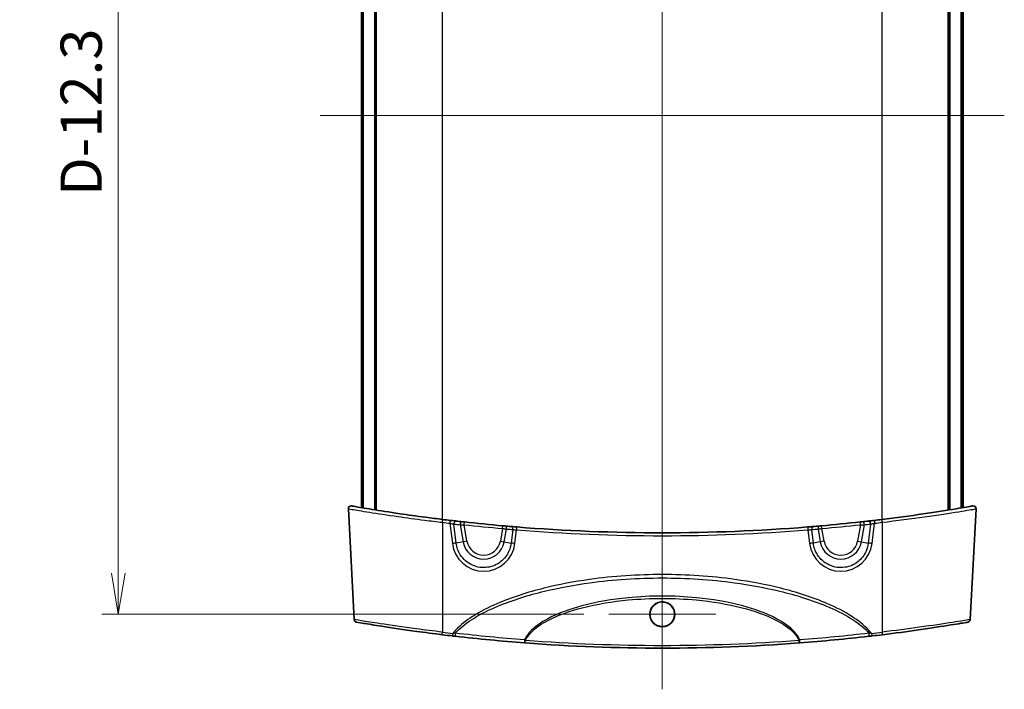
# Model space of a CAD drawing. Units: millimetres. Extents: x 0 to 3744, y 0 to 843.
# Drawn here: x 1618 to 1797, y 444 to 566 of the extents above; entities that cross this region are included whole.
import ezdxf

# ---------------------------------------------------------------- set-up
doc = ezdxf.new("R2010")
doc.units = ezdxf.units.MM
doc.header["$LTSCALE"] = 2
doc.layers.get('Defpoints').update_dxf_attribs({"lineweight": 25})
for name, color, linetype, lineweight in [('Center Mark (ISO)', 131, 'Continuous', 18), ('Centerline (ISO)', 131, 'Continuous', 18), ('Dimension (ISO)', 7, 'Continuous', 18), ('Dimension (ISO) @ 1', 7, 'Continuous', 18), ('Visible (ISO)', 7, 'Continuous', 35), ('Visible Narrow (ISO)', 7, 'Continuous', 25)]:
    doc.layers.add(name, color=color, linetype=linetype, lineweight=lineweight)
doc.styles.add('Note Text (TK)', font='MS PGothic.ttf')
doc.dimstyles.new('Default - Method 1b (TK)', dxfattribs={"dimscale": 2, "dimtxt": 2.5, "dimasz": 2.5, "dimexe": 1, "dimexo": 1.5, "dimgap": 1, "dimtad": 1, "dimrnd": 1e-08, "dimdsep": 46, "dimtxsty": 'Note Text (TK)', "dimblk": 'OPEN', "dimcen": 0.09, "dimdle": 5, "dimclrd": 100, "dimclre": 100, "dimclrt": 7, "dimadec": 1, "dimazin": 1, "dimtfac": 1, "dimtmove": 0, "dimatfit": 3, "dimldrblk": 'OPEN', "dimfxl": 1, "dimtolj": 1, "dimlwd": -1, "dimlwe": -1, "dimarcsym": 0})

# ---------------------------------------------------------------- blocks, each defined once
blk = doc.blocks.new('_Open')
at = {"color": 0, "linetype": 'ByBlock', "lineweight": -2}
for p, q in [((-1, 0.167), (0, 0)), ((-1, -0.167), (0, 0)), ((0, 0), (-1, 0))]:
    blk.add_line(p, q, dxfattribs=at)
blk = doc.blocks.new('*D33')
at = {"layer": 'Defpoints', "color": 0}
for p in [(1724.78, 639.6), (1635.53, 457.93), (1724.78, 457.93)]:
    blk.add_point(p, dxfattribs=at)
at = {"layer": 'Dimension (ISO)', "color": 100}
for p, q in [((1720.28, 639.6), (1632.53, 639.6)), ((1635.53, 632.1), (1635.53, 465.43)), ((1720.28, 457.93), (1632.53, 457.93))]:
    blk.add_line(p, q, dxfattribs=at)
at = {"layer": 'Dimension (ISO)', "color": 100, "xscale": 7.5, "yscale": 7.5, "zscale": 7.5}
for p, rotation in [((1635.53, 639.6), 90), ((1635.53, 457.93), 270)]:
    blk.add_blockref('_Open', p, dxfattribs=dict(at, rotation=rotation))
at = {"layer": 'Dimension (ISO)', "color": 7, "insert": (1628.78, 531.83), "char_height": 7.5, "attachment_point": 4, "rotation": 90, "style": 'Note Text (TK)'}
blk.add_mtext('\\A1; \\fＭＳ Ｐゴシック|b0|i0;D-12.3', dxfattribs=at)

msp = doc.modelspace()

# ---------------------------------------------------------------- linework, layer by layer
at = {"layer": 'Center Mark (ISO)', "linetype": 'Continuous'}
for p, q in [((1734.527, 467.6819), (1734.527, 448.1832)), ((1744.2763, 457.9326), (1724.7776, 457.9326))]:
    msp.add_line(p, q, dxfattribs=at)
at = {"layer": 'Centerline (ISO)', "linetype": 'Continuous'}
for p, q in [((1734.527, 653.2678), (1734.527, 444.2678)), ((1672.277, 548.7678), (1796.777, 548.7678))]:
    msp.add_line(p, q, dxfattribs=at)
at = {"layer": 'Visible (ISO)'}
for p, q in [((1679.777, 477.3538), (1679.777, 620.1818)), ((1680.018, 477.3132), (1680.018, 620.2224)), ((1680.1154, 477.2968), (1680.1154, 620.2388)), ((1682.209, 476.9528), (1682.209, 620.5828)), ((1682.4887, 476.9079), (1682.4887, 620.6277)), ((1786.5652, 476.9079), (1786.5652, 620.6277)), ((1786.8449, 476.9528), (1786.8449, 620.5828)), ((1788.9385, 477.2968), (1788.9385, 620.2388)), ((1789.0359, 477.3132), (1789.0359, 620.2224)), ((1789.277, 477.3538), (1789.277, 620.1818)), ((1678.4668, 456.9727), (1677.4098, 477.1407)), ((1790.5871, 456.9727), (1791.6441, 477.1407))]:
    msp.add_line(p, q, dxfattribs=at)
msp.add_circle((1734.527, 457.9329), 2.264, dxfattribs=at)
for centre, radius, start, end in [((1677.9091, 477.1669), 0.5, 80.109196, 183), ((1791.1448, 477.1669), 0.5, 357, 99.890804), ((1734.527, 801.88), 329.1122, 263.029707, 263.266512), ((1734.527, 801.88), 329.1122, 263.454277, 263.653305), ((1734.527, 801.88), 329.1123, 276.346695, 276.545723), ((1734.527, 801.88), 329.1122, 276.733488, 276.970293), ((1734.527, 801.88), 329.1122, 263.717341, 264.943349), ((1734.527, 801.88), 329.1123, 265.005039, 265.20579), ((1734.527, 801.88), 329.1122, 265.388394, 274.611606), ((1734.527, 801.88), 329.1122, 274.79421, 274.994961), ((1734.527, 801.88), 329.1122, 275.056651, 276.282659), ((1678.9661, 456.9989), 0.5, 183, 260.265826), ((1790.0878, 456.9989), 0.5, 279.734174, 357), ((1734.527, 780.88), 329.1122, 263.00839, 263.345094), ((1734.527, 780.88), 329.1122, 276.654906, 276.99161), ((1734.527, 780.88), 329.1122, 265.657062, 274.342938)]:
    msp.add_arc(centre, radius, start, end, dxfattribs=at)
for points, knots in [([(1694.5876, 475.2002), (1693.5431, 475.3279), (1692.4984, 475.4608), (1689.8303, 475.8128), (1688.2361, 476.0361), (1684.8415, 476.5341), (1683.1248, 476.8037), (1680.3274, 477.2582), (1679.2639, 477.4401), (1678.2141, 477.621), (1677.9972, 477.6588), (1677.9964, 477.659)], [0, 0, 0, 0, 0.31619241, 0.31619241, 0.82210025, 0.82210025, 1.47978046, 1.47978046, 2.15216616, 2.15216616, 2.61607255, 2.61607255, 2.61607255, 2.61607255]), ([(1791.0575, 477.659), (1791.058, 477.6591), (1790.998, 477.6488), (1790.492, 477.5609), (1789.4895, 477.3861), (1786.4293, 476.8823), (1784.3387, 476.5503), (1779.6417, 475.8662), (1777.0551, 475.5167), (1774.4663, 475.2002)], [2.61607255, 2.61607255, 2.61607255, 2.61607255, 2.86131486, 2.86131486, 3.64094354, 3.64094354, 4.44856537, 4.44856537, 5.23219079, 5.23219079, 5.23219079, 5.23219079]), ([(1697.0095, 474.9132), (1696.94, 474.9212), (1696.8642, 474.9299), (1696.6539, 474.9542), (1696.5118, 474.9707), (1696.2252, 475.0041), (1696.0816, 475.021), (1695.9381, 475.0379)], [0, 0, 0, 0, 0.02907625, 0.02907625, 0.075598251, 0.075598251, 0.118997674, 0.118997674, 0.118997674, 0.118997674]), ([(1773.1158, 475.0379), (1773.0176, 475.0263), (1772.9194, 475.0148), (1772.6685, 474.9854), (1772.5183, 474.9679), (1772.2575, 474.9377), (1772.1443, 474.9247), (1772.0445, 474.9132)], [0, 0, 0, 0, 0.029686927, 0.029686927, 0.077186009, 0.077186009, 0.118997645, 0.118997645, 0.118997645, 0.118997645]), ([(1698.5111, 474.7444), (1698.4762, 474.7482), (1698.4413, 474.7521), (1698.3522, 474.7619), (1698.2991, 474.7678), (1698.2123, 474.7774), (1698.1769, 474.7814), (1698.1455, 474.7849)], [0, 0, 0, 0, 0.0105501532, 0.0105501532, 0.0274303984, 0.0274303984, 0.0406205141, 0.0406205141, 0.0406205141, 0.0406205141]), ([(1705.8718, 474.0176), (1705.8488, 474.0196), (1705.8237, 474.0219), (1705.7537, 474.028), (1705.7061, 474.0322), (1705.6117, 474.0405), (1705.5652, 474.0446), (1705.5188, 474.0487)], [0, 0, 0, 0, 0.0097622039, 0.0097622039, 0.0253817301, 0.0253817301, 0.0393894447, 0.0393894447, 0.0393894447, 0.0393894447]), ([(1708.0661, 473.8333), (1707.9691, 473.8411), (1707.8722, 473.8489), (1707.6251, 473.8691), (1707.478, 473.8812), (1707.225, 473.9022), (1707.1163, 473.9112), (1707.0207, 473.9193)], [0, 0, 0, 0, 0.029222217, 0.029222217, 0.075977765, 0.075977765, 0.116671539, 0.116671539, 0.116671539, 0.116671539]), ([(1762.0332, 473.9193), (1761.9647, 473.9135), (1761.8895, 473.9072), (1761.6805, 473.8898), (1761.5383, 473.8781), (1761.2591, 473.8552), (1761.1235, 473.8442), (1760.9879, 473.8333)], [0, 0, 0, 0, 0.029148118, 0.029148118, 0.075785108, 0.075785108, 0.116671539, 0.116671539, 0.116671539, 0.116671539]), ([(1763.5351, 474.0487), (1763.5026, 474.0458), (1763.4701, 474.0429), (1763.3871, 474.0356), (1763.3377, 474.0313), (1763.2519, 474.0237), (1763.2148, 474.0205), (1763.1821, 474.0176)], [0, 0, 0, 0, 0.0098090293, 0.0098090293, 0.0255034762, 0.0255034762, 0.039389445, 0.039389445, 0.039389445, 0.039389445]), ([(1770.9084, 474.7849), (1770.8845, 474.7822), (1770.8584, 474.7793), (1770.7859, 474.7712), (1770.7369, 474.7658), (1770.6393, 474.755), (1770.5911, 474.7497), (1770.5428, 474.7444)], [0, 0, 0, 0, 0.01001842, 0.01001842, 0.0260478921, 0.0260478921, 0.040620518, 0.040620518, 0.040620518, 0.040620518]), ([(1734.527, 460.1819), (1734.2297, 460.1819), (1733.9353, 460.123), (1733.387, 459.8942), (1733.1384, 459.7269), (1732.7447, 459.3297), (1732.594, 459.1125), (1732.3919, 458.6741), (1732.3296, 458.4615), (1732.2696, 458.0311), (1732.2705, 457.8157), (1732.3376, 457.3616), (1732.4127, 457.1268), (1732.661, 456.6409), (1732.8503, 456.4032), (1733.2949, 456.03), (1733.5407, 455.8917), (1734.0722, 455.7118), (1734.3534, 455.6723), (1734.9317, 455.7), (1735.2231, 455.7731), (1735.7605, 456.0282), (1736.0011, 456.2078), (1736.3832, 456.6329), (1736.5277, 456.8687), (1736.7087, 457.3391), (1736.7579, 457.5648), (1736.7851, 458.0058), (1736.7681, 458.2182), (1736.6714, 458.6494), (1736.587, 458.8647), (1736.3226, 459.3192), (1736.1248, 459.5432), (1735.67, 459.8893), (1735.4219, 460.0145), (1734.9526, 460.1516), (1734.7403, 460.1819), (1734.527, 460.1819)], [0, 0, 0, 0, 0.08918896, 0.08918896, 0.17823853, 0.17823853, 0.25695766, 0.25695766, 0.32306696, 0.32306696, 0.38735363, 0.38735363, 0.4608169, 0.4608169, 0.55108592, 0.55108592, 0.63496937, 0.63496937, 0.7194192, 0.7194192, 0.80866636, 0.80866636, 0.89788173, 0.89788173, 0.98016329, 0.98016329, 1.0490898, 1.0490898, 1.1127099, 1.1127099, 1.18168507, 1.18168507, 1.27048049, 1.27048049, 1.35314595, 1.35314595, 1.41715772, 1.41715772, 1.41715772, 1.41715772]), ([(1678.8826, 456.5058), (1678.885, 456.5051), (1679.3351, 456.4274), (1680.9857, 456.1512), (1682.1089, 455.966), (1685.2666, 455.4702), (1687.4718, 455.1401), (1691.3472, 454.6092), (1692.9066, 454.4063), (1694.4661, 454.2151)], [2.31803206, 2.31803206, 2.31803206, 2.31803206, 2.96038876, 2.96038876, 3.54396114, 3.54396114, 4.29698079, 4.29698079, 4.76761807, 4.76761807, 4.76761807, 4.76761807]), ([(1774.5878, 454.2151), (1776.8474, 454.4922), (1779.1057, 454.7943), (1783.4583, 455.4173), (1785.4958, 455.7347), (1788.4993, 456.2201), (1789.5057, 456.3921), (1790.0922, 456.4923), (1790.1707, 456.5056), (1790.17, 456.5054)], [0, 0, 0, 0, 0.68192748, 0.68192748, 1.44679183, 1.44679183, 2.17788042, 2.17788042, 2.44961233, 2.44961233, 2.44961233, 2.44961233]), ([(1696.3864, 453.9853), (1696.4781, 453.9746), (1696.5698, 453.9639), (1696.7517, 453.9429), (1696.8419, 453.9325), (1696.9306, 453.9223)], [0, 0, 0, 0, 0.0276419032, 0.0276419032, 0.0552838063, 0.0552838063, 0.0552838063, 0.0552838063]), ([(1696.9306, 453.9223), (1699.0014, 453.6841), (1701.0877, 453.4642), (1705.2841, 453.0628), (1707.3942, 452.8813), (1709.5133, 452.7197)], [0, 0, 0, 0, 0.64501404, 0.64501404, 1.29002808, 1.29002808, 1.29002808, 1.29002808]), ([(1759.5406, 452.7197), (1761.6597, 452.8813), (1763.7698, 453.0628), (1767.9662, 453.4642), (1770.0525, 453.6841), (1772.1233, 453.9223)], [0, 0, 0, 0, 0.64501321, 0.64501321, 1.29002643, 1.29002643, 1.29002643, 1.29002643]), ([(1772.1233, 453.9223), (1772.212, 453.9325), (1772.3022, 453.9429), (1772.4841, 453.9639), (1772.5758, 453.9746), (1772.6675, 453.9853)], [0, 0, 0, 0, 0.0276419032, 0.0276419032, 0.0552838063, 0.0552838063, 0.0552838063, 0.0552838063]), ([(1709.5133, 452.7197), (1709.5284, 452.7186), (1709.5436, 452.7174), (1709.574, 452.7151), (1709.5893, 452.7139), (1709.6046, 452.7128)], [0, 0, 0, 0, 0.00459124287, 0.00459124287, 0.00918248574, 0.00918248574, 0.00918248574, 0.00918248574]), ([(1759.4493, 452.7128), (1759.4646, 452.7139), (1759.4799, 452.7151), (1759.5103, 452.7174), (1759.5255, 452.7186), (1759.5406, 452.7197)], [0, 0, 0, 0, 0.00459124287, 0.00459124287, 0.00918248574, 0.00918248574, 0.00918248574, 0.00918248574])]:
    msp.add_open_spline(points, degree=3, knots=knots, dxfattribs=at)
at = {"layer": 'Visible Narrow (ISO)'}
for p, q in [((1694.527, 475.2076), (1694.527, 622.328)), ((1774.527, 475.2076), (1774.527, 622.328)), ((1694.527, 474.6777), (1694.527, 454.6852)), ((1695.8795, 474.5152), (1696.3349, 470.8165)), ((1697.0312, 470.8869), (1696.6043, 474.3551)), ((1697.742, 474.2265), (1698.2917, 471.1092)), ((1698.4563, 474.2474), (1698.5111, 474.7444)), ((1698.988, 471.232), (1698.4563, 474.2474)), ((1705.4747, 473.5506), (1705.0659, 471.232)), ((1705.4747, 473.5506), (1705.5188, 474.0487)), ((1705.7622, 471.1092), (1706.1764, 473.4581)), ((1707.3271, 473.3596), (1707.0227, 470.8869)), ((1707.719, 470.8165), (1708.0259, 473.3087)), ((1761.0281, 473.3087), (1761.3349, 470.8165)), ((1762.0312, 470.8869), (1761.7268, 473.3596)), ((1762.8775, 473.4581), (1763.2917, 471.1092)), ((1763.5792, 473.5506), (1763.5351, 474.0487)), ((1763.988, 471.232), (1763.5792, 473.5506)), ((1770.5976, 474.2474), (1770.0659, 471.232)), ((1770.5976, 474.2474), (1770.5428, 474.7444)), ((1770.7622, 471.1092), (1771.3119, 474.2265)), ((1772.4496, 474.3551), (1772.0227, 470.8869)), ((1772.719, 470.8165), (1773.1744, 474.5152)), ((1774.527, 474.6777), (1774.527, 454.6852)), ((1698.2917, 471.1092), (1697.0312, 470.8869)), ((1698.988, 471.232), (1698.2917, 471.1092)), ((1705.0659, 471.232), (1705.7622, 471.1092)), ((1705.7622, 471.1092), (1707.0227, 470.8869)), ((1763.2917, 471.1092), (1762.0312, 470.8869)), ((1763.988, 471.232), (1763.2917, 471.1092)), ((1770.0659, 471.232), (1770.7622, 471.1092)), ((1770.7622, 471.1092), (1772.0227, 470.8869)), ((1709.6046, 452.7128), (1709.6425, 453.2114)), ((1759.4493, 452.7128), (1759.4114, 453.2114))]:
    msp.add_line(p, q, dxfattribs=at)
for centre, radius, start, end in [((1734.527, 801.8539), 329.6122, 263.029707, 263.266512), ((1734.1788, 801.8187), 329.6122, 263.454277, 263.653305), ((1734.527, 801.88), 329.6122, 263.717341, 264.943349), ((1734.8751, 801.8187), 329.6123, 265.005039, 265.20579), ((1734.527, 801.8539), 329.6122, 265.388394, 274.611606), ((1734.1788, 801.8187), 329.6122, 274.79421, 274.994961), ((1734.527, 801.88), 329.6122, 275.056651, 276.282659), ((1734.8751, 801.8187), 329.6123, 276.346695, 276.545723), ((1734.527, 801.8539), 329.6122, 276.733488, 276.970293), ((1702.027, 471.7678), 3.7929, 190, 350), ((1702.027, 471.7678), 3.0858, 190, 350), ((1767.027, 471.7678), 3.7929, 190, 350), ((1767.027, 471.7678), 3.0858, 190, 350), ((1734.527, 780.8539), 328.6122, 263.00839, 263.345094), ((1734.527, 780.8539), 328.6122, 276.654906, 276.99161), ((1734.527, 780.88), 328.6122, 265.657062, 274.342938)]:
    msp.add_arc(centre, radius, start, end, dxfattribs=at)
for centre, major_axis, ratio, start_param, end_param in [((1694.527, 474.7039), (0.0607, 0.4963), 0.0063598, 4.66041643, 6.28318531), ((1695.8795, 474.5414), (0.0586, 0.4966), 0.00614476, 4.66039059, 6.28318531), ((1696.9525, 474.4165), (0.057, 0.4967), 0.69200299, 0, 1.77355286), ((1772.1015, 474.4165), (-0.057, 0.4967), 0.69200299, 4.50963245, 6.28318531), ((1773.1744, 474.5414), (-0.0586, 0.4966), 0.00614476, 0, 1.62279471), ((1774.527, 474.7039), (-0.0607, 0.4963), 0.0063598, 0, 1.62276887), ((1698.0902, 474.2879), (0.0553, 0.4969), 0.69237269, 0, 1.7711484), ((1705.8282, 473.5195), (0.0435, 0.4981), 0.70575483, 4.65065942, 6.28318531), ((1706.9789, 473.421), (0.0418, 0.4983), 0.70564394, 4.64818681, 6.28318531), ((1708.0259, 473.3349), (0.0402, 0.4984), 0.00421359, 4.66019877, 6.28318531), ((1761.0281, 473.3349), (-0.0402, 0.4984), 0.00421359, 0, 1.62298654), ((1762.075, 473.421), (-0.0418, 0.4983), 0.70564394, 0, 1.63499849), ((1763.2257, 473.5195), (-0.0435, 0.4981), 0.70575483, 0, 1.63252589), ((1770.9637, 474.2879), (-0.0553, 0.4969), 0.69237269, 4.5120369, 6.28318531), ((1696.3349, 470.7641), (-0.9925, -0.1222), 0.05194486, 3.9283436, 4.7059941), ((1702.027, 471.5191), (0, -5.7431), 0.99862577, 4.83505022, 7.73132039), ((1707.719, 470.7641), (0.9925, -0.1222), 0.05194486, 1.57719121, 2.3548417), ((1761.3349, 470.7641), (-0.9925, -0.1222), 0.05194486, 3.9283436, 4.7059941), ((1767.027, 471.5191), (0, -5.7431), 0.99862577, 4.83505022, 7.73132039), ((1772.719, 470.7641), (0.9925, -0.1222), 0.05194486, 1.57719121, 2.3548417), ((1694.527, 454.7114), (-0.0609, -0.4963), 0.00637916, 0, 1.51882615), ((1696.4444, 454.4819), (-0.0579, -0.4966), 0.00607338, 0, 1.51878956), ((1696.9878, 454.419), (-0.0571, -0.4967), 0.25088837, 4.59289551, 6.28318531), ((1772.0661, 454.419), (0.0571, -0.4967), 0.25088837, 0, 1.6902898), ((1772.6095, 454.4819), (0.0579, -0.4966), 0.00607338, 4.76439575, 6.28318531), ((1774.527, 454.7114), (0.0609, -0.4963), 0.00637916, 4.76435916, 6.28318531), ((1709.5513, 453.2183), (-0.038, -0.4986), 0.16085326, 4.65290571, 6.28318531), ((1759.5026, 453.2183), (0.038, -0.4986), 0.16085326, 0, 1.6302796)]:
    msp.add_ellipse(centre, major_axis=major_axis, ratio=ratio, start_param=start_param, end_param=end_param, dxfattribs=at)
for points, knots in [([(1677.4112, 477.1403), (1677.412, 477.14), (1677.6358, 477.1022), (1678.7185, 476.9211), (1679.8154, 476.7389), (1682.7008, 476.2836), (1684.4717, 476.0136), (1687.9736, 475.5149), (1689.6184, 475.2913), (1692.3713, 474.9387), (1693.4491, 474.8056), (1694.527, 474.6777)], [-2.61607255, -2.61607255, -2.61607255, -2.61607255, -2.15216616, -2.15216616, -1.47978046, -1.47978046, -0.82210025, -0.82210025, -0.31619241, -0.31619241, 0, 0, 0, 0]), ([(1774.527, 474.6777), (1777.1982, 474.9947), (1779.8669, 475.3448), (1784.7126, 476.0298), (1786.8691, 476.3624), (1790.0255, 476.867), (1791.0595, 477.042), (1791.5813, 477.13), (1791.6431, 477.1404), (1791.6427, 477.1403)], [-5.23219079, -5.23219079, -5.23219079, -5.23219079, -4.44856537, -4.44856537, -3.64094354, -3.64094354, -2.86131486, -2.86131486, -2.61607255, -2.61607255, -2.61607255, -2.61607255]), ([(1695.8795, 474.5152), (1695.9767, 474.4925), (1696.0739, 474.4703), (1696.2679, 474.4268), (1696.364, 474.4057), (1696.5061, 474.3754), (1696.5574, 474.3647), (1696.6043, 474.3551)], [-0.118997674, -0.118997674, -0.118997674, -0.118997674, -0.075598251, -0.075598251, -0.02907625, -0.02907625, 0, 0, 0, 0]), ([(1697.742, 474.2265), (1697.8035, 474.2283), (1697.8727, 474.2303), (1698.0422, 474.2352), (1698.146, 474.2383), (1698.3199, 474.2434), (1698.3881, 474.2454), (1698.4563, 474.2474)], [-0.0406205141, -0.0406205141, -0.0406205141, -0.0406205141, -0.0274303984, -0.0274303984, -0.0105501532, -0.0105501532, 0, 0, 0, 0]), ([(1705.4747, 473.5506), (1705.567, 473.5384), (1705.6594, 473.5263), (1705.8471, 473.5015), (1705.9417, 473.489), (1706.0808, 473.4707), (1706.1308, 473.4641), (1706.1764, 473.4581)], [-0.0393894447, -0.0393894447, -0.0393894447, -0.0393894447, -0.0253817301, -0.0253817301, -0.0097622039, -0.0097622039, 0, 0, 0, 0]), ([(1707.3271, 473.3596), (1707.3909, 473.3538), (1707.4634, 473.3478), (1707.6324, 473.3347), (1707.7308, 473.3276), (1707.8961, 473.3167), (1707.961, 473.3126), (1708.0259, 473.3087)], [-0.116671539, -0.116671539, -0.116671539, -0.116671539, -0.075977765, -0.075977765, -0.029222217, -0.029222217, 0, 0, 0, 0]), ([(1761.0281, 473.3087), (1761.1188, 473.3141), (1761.2095, 473.32), (1761.3963, 473.3328), (1761.4913, 473.3399), (1761.6309, 473.3512), (1761.6811, 473.3555), (1761.7268, 473.3596)], [-0.116671539, -0.116671539, -0.116671539, -0.116671539, -0.075785108, -0.075785108, -0.029148118, -0.029148118, 0, 0, 0, 0]), ([(1762.8775, 473.4581), (1762.9423, 473.4667), (1763.0162, 473.4764), (1763.1866, 473.4988), (1763.285, 473.5118), (1763.4499, 473.5336), (1763.5146, 473.5421), (1763.5792, 473.5506)], [-0.039389445, -0.039389445, -0.039389445, -0.039389445, -0.0255034762, -0.0255034762, -0.0098090293, -0.0098090293, 0, 0, 0, 0]), ([(1770.5976, 474.2474), (1770.6918, 474.2446), (1770.786, 474.2419), (1770.9767, 474.2363), (1771.0724, 474.2335), (1771.2141, 474.2294), (1771.2652, 474.2279), (1771.3119, 474.2265)], [-0.040620518, -0.040620518, -0.040620518, -0.040620518, -0.0260478921, -0.0260478921, -0.01001842, -0.01001842, 0, 0, 0, 0]), ([(1772.4496, 474.3551), (1772.517, 474.3689), (1772.5936, 474.385), (1772.7699, 474.4232), (1772.8715, 474.4458), (1773.0414, 474.4844), (1773.1079, 474.4997), (1773.1744, 474.5152)], [-0.118997645, -0.118997645, -0.118997645, -0.118997645, -0.077186009, -0.077186009, -0.029686927, -0.029686927, 0, 0, 0, 0]), ([(1707.0227, 470.8869), (1706.9646, 470.3851), (1706.8305, 469.8917), (1706.2986, 468.6883), (1705.7893, 468.0279), (1704.4638, 466.9739), (1703.6258, 466.6109), (1701.8128, 466.3465), (1700.8353, 466.4829), (1699.0712, 467.2748), (1698.297, 467.9485), (1697.3726, 469.4164), (1697.1174, 470.1424), (1697.0312, 470.8869)], [-1.44813509, -1.44813509, -1.44813509, -1.44813509, -1.14761187, -1.14761187, -0.66677473, -0.66677473, -0.14367761, -0.14367761, 0.4186066, 0.4186066, 1.00212227, 1.00212227, 1.44813509, 1.44813509, 1.44813509, 1.44813509]), ([(1772.0227, 470.8869), (1771.9646, 470.3851), (1771.8305, 469.8917), (1771.2986, 468.6883), (1770.7893, 468.0279), (1769.4638, 466.9739), (1768.6258, 466.6109), (1766.8128, 466.3465), (1765.8353, 466.4829), (1764.0712, 467.2748), (1763.297, 467.9485), (1762.3726, 469.4164), (1762.1174, 470.1424), (1762.0312, 470.8869)], [-1.44813509, -1.44813509, -1.44813509, -1.44813509, -1.14761187, -1.14761187, -0.66677473, -0.66677473, -0.14367761, -0.14367761, 0.4186066, 0.4186066, 1.00212227, 1.00212227, 1.44813509, 1.44813509, 1.44813509, 1.44813509]), ([(1772.6095, 454.4558), (1772.4562, 454.65), (1772.2949, 454.838), (1771.2297, 455.9962), (1770.1686, 456.8075), (1767.6482, 458.4307), (1766.1472, 459.1863), (1761.8633, 461.0407), (1758.9949, 461.9421), (1753.3426, 463.3539), (1750.5629, 463.8762), (1743.3806, 464.8806), (1738.9532, 465.172), (1734.527, 465.172), (1730.1007, 465.172), (1725.6733, 464.8806), (1718.491, 463.8762), (1715.7113, 463.3539), (1710.059, 461.9421), (1707.1906, 461.0407), (1702.9067, 459.1863), (1701.4057, 458.4307), (1698.8854, 456.8075), (1697.8242, 455.9962), (1696.759, 454.838), (1696.5977, 454.65), (1696.4444, 454.4558)], [-8.40084674, -8.40084674, -8.40084674, -8.40084674, -8.3265545, -8.3265545, -7.92859195, -7.92859195, -7.42684339, -7.42684339, -6.52713228, -6.52713228, -5.67930101, -5.67930101, -4.35142152, -4.35142152, -4.35142152, -3.02354203, -3.02354203, -2.17571076, -2.17571076, -1.27599965, -1.27599965, -0.77425108, -0.77425108, -0.37628854, -0.37628854, -0.3019963, -0.3019963, -0.3019963, -0.3019963]), ([(1696.8708, 454.4924), (1696.9644, 454.5985), (1697.0604, 454.7025), (1698.0507, 455.7325), (1699.1053, 456.5058), (1701.6101, 458.0557), (1703.1018, 458.7793), (1707.3593, 460.5586), (1710.21, 461.4275), (1715.8274, 462.7904), (1718.59, 463.2959), (1725.7279, 464.2685), (1730.128, 464.5515), (1734.527, 464.5515), (1738.9259, 464.5515), (1743.326, 464.2685), (1750.4639, 463.2959), (1753.2265, 462.7904), (1758.8439, 461.4275), (1761.6946, 460.5586), (1765.9521, 458.7793), (1767.4438, 458.0557), (1769.9486, 456.5058), (1771.0032, 455.7325), (1771.9935, 454.7025), (1772.0895, 454.5985), (1772.1831, 454.4924)], [0.33246972, 0.33246972, 0.33246972, 0.33246972, 0.37628854, 0.37628854, 0.77425108, 0.77425108, 1.27599965, 1.27599965, 2.17571076, 2.17571076, 3.02354203, 3.02354203, 4.35142152, 4.35142152, 4.35142152, 5.67930101, 5.67930101, 6.52713228, 6.52713228, 7.42684339, 7.42684339, 7.92859195, 7.92859195, 8.3265545, 8.3265545, 8.37037332, 8.37037332, 8.37037332, 8.37037332]), ([(1759.5804, 453.254), (1759.3538, 453.7689), (1759.0297, 454.2341), (1757.736, 455.7009), (1756.5587, 456.4737), (1753.3957, 458.1667), (1751.303, 458.889), (1746.4259, 460.2002), (1743.5985, 460.6673), (1738.6877, 461.1466), (1736.6072, 461.2444), (1734.527, 461.2444), (1732.4467, 461.2444), (1730.3662, 461.1466), (1725.4554, 460.6673), (1722.628, 460.2002), (1717.7509, 458.889), (1715.6582, 458.1667), (1712.4952, 456.4737), (1711.3179, 455.7009), (1710.0242, 454.2341), (1709.7001, 453.7689), (1709.4735, 453.254)], [-5.63448859, -5.63448859, -5.63448859, -5.63448859, -5.47241764, -5.47241764, -5.06471724, -5.06471724, -4.41182961, -4.41182961, -3.56143073, -3.56143073, -2.94121974, -2.94121974, -2.94121974, -2.32100876, -2.32100876, -1.47060987, -1.47060987, -0.81772225, -0.81772225, -0.41002184, -0.41002184, -0.24795089, -0.24795089, -0.24795089, -0.24795089]), ([(1709.6425, 453.2114), (1709.867, 453.6901), (1710.1835, 454.1237), (1711.462, 455.5137), (1712.632, 456.2514), (1715.7754, 457.8693), (1717.8551, 458.5614), (1722.7019, 459.8191), (1725.5117, 460.2682), (1730.3921, 460.7291), (1732.4596, 460.8232), (1734.527, 460.8232), (1736.5943, 460.8232), (1738.6618, 460.7291), (1743.5422, 460.2682), (1746.352, 459.8191), (1751.1988, 458.5614), (1753.2785, 457.8693), (1756.4219, 456.2514), (1757.5919, 455.5137), (1758.8704, 454.1237), (1759.1869, 453.6901), (1759.4114, 453.2114)], [0.25112668, 0.25112668, 0.25112668, 0.25112668, 0.41002184, 0.41002184, 0.81772225, 0.81772225, 1.47060987, 1.47060987, 2.32100876, 2.32100876, 2.94121974, 2.94121974, 2.94121974, 3.56143073, 3.56143073, 4.41182961, 4.41182961, 5.06471724, 5.06471724, 5.47241764, 5.47241764, 5.6313128, 5.6313128, 5.6313128, 5.6313128]), ([(1694.527, 454.6852), (1692.9195, 454.8761), (1691.3122, 455.0787), (1687.3181, 455.6089), (1685.0456, 455.9385), (1681.7918, 456.4334), (1680.6346, 456.6183), (1678.9341, 456.8942), (1678.4703, 456.9717), (1678.4678, 456.9724)], [-4.76761807, -4.76761807, -4.76761807, -4.76761807, -4.29698079, -4.29698079, -3.54396114, -3.54396114, -2.96038876, -2.96038876, -2.31803206, -2.31803206, -2.31803206, -2.31803206]), ([(1790.5848, 456.972), (1790.5855, 456.9722), (1790.5046, 456.959), (1789.9003, 456.8589), (1788.8635, 456.6872), (1785.7688, 456.2025), (1783.6693, 455.8856), (1779.1836, 455.2636), (1776.8561, 454.9619), (1774.527, 454.6852)], [-2.44961235, -2.44961235, -2.44961235, -2.44961235, -2.17788042, -2.17788042, -1.44679183, -1.44679183, -0.68192748, -0.68192748, 0, 0, 0, 0]), ([(1696.8708, 454.4924), (1696.8004, 454.4858), (1696.7293, 454.4794), (1696.5868, 454.4671), (1696.5154, 454.4613), (1696.4444, 454.4558)], [-0.0552838063, -0.0552838063, -0.0552838063, -0.0552838063, -0.0276419032, -0.0276419032, 0, 0, 0, 0]), ([(1709.4735, 453.254), (1707.351, 453.4198), (1705.2376, 453.6063), (1701.0345, 454.0195), (1698.9449, 454.2462), (1696.8708, 454.4924)], [-1.29002808, -1.29002808, -1.29002808, -1.29002808, -0.64501404, -0.64501404, 0, 0, 0, 0]), ([(1772.1831, 454.4924), (1770.109, 454.2462), (1768.0194, 454.0195), (1763.8164, 453.6063), (1761.7029, 453.4198), (1759.5804, 453.254)], [-1.29002643, -1.29002643, -1.29002643, -1.29002643, -0.64501321, -0.64501321, 0, 0, 0, 0]), ([(1772.6095, 454.4558), (1772.5385, 454.4613), (1772.4671, 454.4671), (1772.3246, 454.4794), (1772.2535, 454.4858), (1772.1831, 454.4924)], [-0.0552838063, -0.0552838063, -0.0552838063, -0.0552838063, -0.0276419032, -0.0276419032, 0, 0, 0, 0]), ([(1709.6425, 453.2114), (1709.6142, 453.2186), (1709.586, 453.2258), (1709.5296, 453.24), (1709.5015, 453.2471), (1709.4735, 453.254)], [-0.00918248574, -0.00918248574, -0.00918248574, -0.00918248574, -0.00459124287, -0.00459124287, 0, 0, 0, 0]), ([(1759.5804, 453.254), (1759.5524, 453.2471), (1759.5243, 453.24), (1759.4679, 453.2258), (1759.4397, 453.2186), (1759.4114, 453.2114)], [-0.00918248574, -0.00918248574, -0.00918248574, -0.00918248574, -0.00459124287, -0.00459124287, 0, 0, 0, 0])]:
    msp.add_open_spline(points, degree=3, knots=knots, dxfattribs=at)

# ---------------------------------------------------------------- dimensions: what is measured, and where the dimension line sits
at = {"layer": 'Dimension (ISO) @ 1', "color": 100}
dim = msp.add_linear_dim(base=(1635.5269, 457.9326), p1=(1724.7776, 639.603), p2=(1724.7776, 457.9326), angle=90, text=' \\fＭＳ Ｐゴシック|b0|i0;D-12.3', dimstyle='Default - Method 1b (TK)', override={"dimscale": 1, "dimtxt": 7.5, "dimasz": 7.5, "dimexe": 3, "dimexo": 4.5, "dimgap": 3, "dimdec": 1, "dimcen": 0.27, "dimtol": 0, "dimlim": 0, "dimtp": 0, "dimtm": 0, "dimtdec": 2, "dimtix": 0, "dimtofl": 0, "dimtmove": 0, "dimatfit": 1}, dxfattribs=at)
dim.commit()
dim.dimension.update_dxf_attribs({"geometry": '*D33', "text_midpoint": (1635.5269, 548.7678), "dimtype": 128})

doc.saveas('drawing.dxf')
